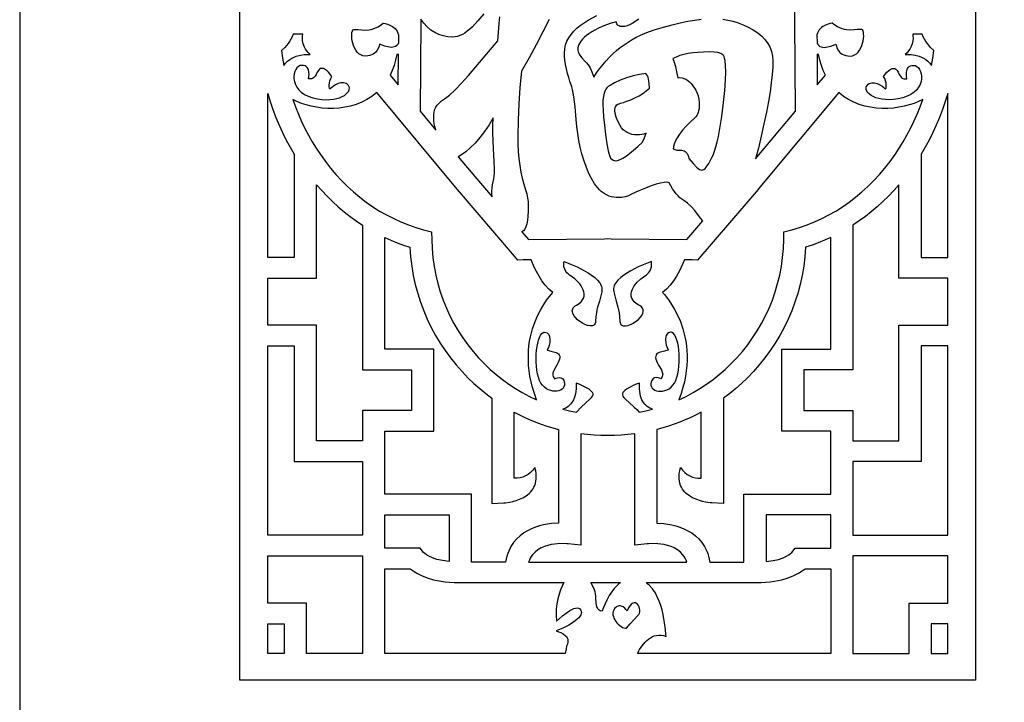
# Model space of a CAD drawing. Extents: x -3 to 213, y 3 to 294.
# Drawn here: x -3 to 42, y 223 to 254 of the extents above; entities that cross this region are included whole.
import ezdxf

# ---------------------------------------------------------------- set-up
doc = ezdxf.new("R2010")
doc.units = 0
doc.layers.add('LAYER_1', color=18, linetype='CONTINUOUS')

msp = doc.modelspace()

# ---------------------------------------------------------------- linework, layer by layer
at = {"layer": 'LAYER_1'}
for points in [[(213, 294), (-3, 294), (-3, 3), (213, 3)], [(7, 284), (40.394, 284), (40.394, 224), (7, 224)], [(13.334, 252.89), (13.316, 252.803), (13.287, 252.716), (13.237, 252.616), (13.202, 252.566), (13.159, 252.517), (13.108, 252.472), (13.047, 252.431), (12.976, 252.397), (12.894, 252.37), (12.8, 252.353), (12.694, 252.347), (12.586, 252.36), (12.489, 252.397), (12.403, 252.454), (12.328, 252.528), (12.262, 252.617), (12.207, 252.715), (12.162, 252.821), (12.126, 252.931), (12.1, 253.042), (12.083, 253.15), (12.075, 253.252), (12.077, 253.344), (12.086, 253.424), (12.105, 253.488), (12.131, 253.533), (12.166, 253.555), (12.257, 253.561), (12.372, 253.55), (12.511, 253.533), (12.672, 253.525), (12.853, 253.537), (12.951, 253.556), (13.053, 253.585), (13.16, 253.625), (13.27, 253.68), (13.385, 253.749), (13.503, 253.835), (13.598, 253.82), (13.695, 253.796), (13.808, 253.755), (13.927, 253.69), (13.985, 253.648), (14.04, 253.598), (14.09, 253.54), (14.134, 253.472), (14.17, 253.395), (14.198, 253.308), (14.195, 252.951), (14.162, 252.88), (14.118, 252.826), (14.064, 252.787), (14.002, 252.761), (13.934, 252.748), (13.863, 252.744), (13.715, 252.761), (13.573, 252.797), (13.452, 252.84)], [(34.06, 252.89), (34.078, 252.803), (34.106, 252.716), (34.156, 252.616), (34.191, 252.566), (34.234, 252.517), (34.286, 252.472), (34.347, 252.431), (34.418, 252.397), (34.5, 252.37), (34.594, 252.353), (34.7, 252.347), (34.807, 252.36), (34.904, 252.397), (34.99, 252.454), (35.066, 252.528), (35.131, 252.617), (35.186, 252.715), (35.232, 252.821), (35.267, 252.931), (35.294, 253.042), (35.31, 253.15), (35.318, 253.252), (35.317, 253.344), (35.307, 253.424), (35.289, 253.488), (35.262, 253.533), (35.227, 253.555), (35.137, 253.561), (35.021, 253.55), (34.882, 253.533), (34.721, 253.525), (34.54, 253.537), (34.442, 253.556), (34.34, 253.585), (34.234, 253.625), (34.123, 253.68), (34.009, 253.749), (33.89, 253.835), (33.796, 253.82), (33.699, 253.796), (33.585, 253.755), (33.466, 253.69), (33.408, 253.648), (33.354, 253.598), (33.304, 253.54), (33.26, 253.472), (33.223, 253.395), (33.196, 253.308), (33.199, 252.951), (33.231, 252.88), (33.276, 252.826), (33.33, 252.787), (33.391, 252.761), (33.459, 252.748), (33.531, 252.744), (33.679, 252.761), (33.821, 252.797), (33.942, 252.84)], [(8.99, 251.925), (9.073, 252.028), (9.163, 252.115), (9.258, 252.189), (9.355, 252.25), (9.454, 252.299), (9.553, 252.338), (9.745, 252.39), (9.917, 252.414), (10.056, 252.421), (10.189, 252.417), (10.108, 252.499), (10.039, 252.582), (9.983, 252.664), (9.938, 252.745), (9.876, 252.901), (9.844, 253.042), (9.835, 253.163), (9.838, 253.258), (9.85, 253.345), (9.417, 253.345), (9.367, 253.227), (9.312, 253.116), (9.251, 253.012), (9.185, 252.915), (9.042, 252.742), (8.887, 252.593), (8.933, 252.257)], [(37.205, 252.417), (37.337, 252.421), (37.477, 252.414), (37.649, 252.39), (37.84, 252.338), (37.939, 252.299), (38.038, 252.25), (38.136, 252.189), (38.23, 252.115), (38.32, 252.028), (38.404, 251.925), (38.46, 252.257), (38.507, 252.593), (38.352, 252.742), (38.208, 252.915), (38.143, 253.012), (38.082, 253.116), (38.026, 253.227), (37.977, 253.345), (37.544, 253.345), (37.555, 253.258), (37.559, 253.163), (37.549, 253.042), (37.518, 252.901), (37.491, 252.824), (37.456, 252.745), (37.41, 252.664), (37.354, 252.582), (37.286, 252.499)], [(14.192, 252.433), (14.125, 252.417), (14.068, 252.158), (13.997, 251.916), (13.913, 251.69), (13.817, 251.481), (14.182, 251.043)], [(27.377, 247.692), (27.57, 247.463), (27.733, 247.299), (27.803, 247.241), (27.866, 247.201), (27.921, 247.176), (27.969, 247.168), (28.015, 247.176), (28.063, 247.201), (28.115, 247.243), (28.169, 247.302), (28.286, 247.47), (28.416, 247.704), (28.482, 247.851), (28.545, 248.024), (28.606, 248.223), (28.665, 248.447), (28.72, 248.697), (28.773, 248.973), (28.872, 249.602), (28.954, 250.238), (29.012, 250.787), (29.047, 251.249), (29.059, 251.624), (29.05, 251.921), (29.025, 252.151), (29.006, 252.241), (28.983, 252.314), (28.956, 252.37), (28.924, 252.41), (28.885, 252.439), (28.835, 252.465), (28.703, 252.504), (28.529, 252.527), (28.311, 252.535), (28.045, 252.53), (27.795, 252.516), (27.562, 252.492), (27.346, 252.46), (27.147, 252.418), (26.965, 252.366), (26.799, 252.305), (26.651, 252.235), (26.712, 252.068), (26.77, 251.867), (26.826, 251.631), (26.879, 251.362), (26.976, 251.367), (27.07, 251.358), (27.16, 251.334), (27.248, 251.296), (27.332, 251.244), (27.412, 251.177), (27.49, 251.095), (27.564, 251), (27.632, 250.896), (27.691, 250.792), (27.741, 250.687), (27.782, 250.581), (27.814, 250.475), (27.837, 250.368), (27.85, 250.26), (27.855, 250.151), (27.842, 249.949), (27.826, 249.86), (27.803, 249.779), (27.774, 249.707), (27.738, 249.643), (27.696, 249.587), (27.647, 249.539), (27.437, 249.348), (27.252, 249.162), (27.092, 248.98), (26.957, 248.803), (26.848, 248.63), (26.764, 248.463), (26.705, 248.3), (26.672, 248.141), (26.786, 248.085), (26.835, 248.071), (26.879, 248.066), (27.045, 248.066), (27.11, 248.06), (27.167, 248.043), (27.219, 248.014), (27.263, 247.973), (27.302, 247.92), (27.333, 247.856), (27.359, 247.78)], [(33.577, 251.481), (33.481, 251.69), (33.396, 251.916), (33.326, 252.158), (33.269, 252.417), (33.202, 252.433), (33.212, 251.043)], [(10.114, 251.314), (10.129, 251.412), (10.136, 251.51), (10.131, 251.622), (10.106, 251.734), (10.082, 251.785), (10.05, 251.831), (10.008, 251.87), (9.955, 251.9), (9.89, 251.92), (9.813, 251.926), (9.731, 251.913), (9.656, 251.876), (9.59, 251.818), (9.534, 251.741), (9.491, 251.649), (9.461, 251.544), (9.447, 251.43), (9.45, 251.309), (9.472, 251.185), (9.515, 251.059), (9.58, 250.936), (9.669, 250.818), (9.784, 250.708), (9.927, 250.609), (10.099, 250.524), (10.302, 250.455), (10.515, 250.406), (10.717, 250.377), (10.906, 250.365), (11.082, 250.368), (11.244, 250.386), (11.392, 250.416), (11.525, 250.456), (11.641, 250.506), (11.742, 250.562), (11.824, 250.625), (11.889, 250.69), (11.936, 250.758), (11.963, 250.827), (11.97, 250.893), (11.956, 250.957), (11.921, 251.016), (11.873, 251.065), (11.82, 251.1), (11.764, 251.123), (11.705, 251.134), (11.644, 251.136), (11.582, 251.13), (11.46, 251.097), (11.345, 251.045), (11.244, 250.984), (11.164, 250.924), (11.112, 250.876), (11.095, 250.862), (11.081, 250.86), (11.069, 250.869), (11.06, 250.887), (11.049, 250.946), (11.048, 251.029), (11.059, 251.127), (11.083, 251.23), (11.119, 251.331), (11.168, 251.419), (11.127, 251.48), (11.023, 251.611), (10.953, 251.679), (10.874, 251.737), (10.788, 251.776), (10.743, 251.785), (10.698, 251.786), (10.655, 251.777), (10.618, 251.758), (10.559, 251.695), (10.51, 251.611), (10.462, 251.517), (10.408, 251.428), (10.375, 251.389), (10.337, 251.355), (10.294, 251.33), (10.242, 251.313), (10.183, 251.307)], [(37.28, 251.314), (37.265, 251.412), (37.257, 251.51), (37.262, 251.622), (37.288, 251.734), (37.312, 251.785), (37.344, 251.831), (37.386, 251.87), (37.438, 251.9), (37.503, 251.92), (37.581, 251.926), (37.663, 251.913), (37.738, 251.876), (37.804, 251.818), (37.859, 251.741), (37.903, 251.649), (37.933, 251.544), (37.947, 251.43), (37.944, 251.309), (37.922, 251.185), (37.879, 251.059), (37.814, 250.936), (37.724, 250.818), (37.609, 250.708), (37.466, 250.609), (37.295, 250.524), (37.092, 250.455), (36.878, 250.406), (36.677, 250.377), (36.488, 250.365), (36.312, 250.368), (36.149, 250.386), (36.002, 250.416), (35.869, 250.456), (35.752, 250.506), (35.652, 250.562), (35.569, 250.625), (35.504, 250.69), (35.458, 250.758), (35.431, 250.827), (35.424, 250.893), (35.437, 250.957), (35.472, 251.016), (35.521, 251.065), (35.573, 251.1), (35.63, 251.123), (35.689, 251.134), (35.749, 251.136), (35.811, 251.13), (35.933, 251.097), (36.049, 251.045), (36.15, 250.984), (36.23, 250.924), (36.282, 250.876), (36.298, 250.862), (36.313, 250.86), (36.324, 250.869), (36.334, 250.887), (36.345, 250.946), (36.345, 251.029), (36.334, 251.127), (36.311, 251.23), (36.275, 251.331), (36.225, 251.419), (36.266, 251.48), (36.371, 251.611), (36.441, 251.679), (36.52, 251.737), (36.606, 251.776), (36.65, 251.785), (36.696, 251.786), (36.739, 251.777), (36.775, 251.758), (36.835, 251.695), (36.884, 251.611), (36.931, 251.517), (36.986, 251.428), (37.018, 251.389), (37.056, 251.355), (37.1, 251.33), (37.151, 251.313), (37.211, 251.307)], [(25.592, 250.887), (25.582, 251.117), (25.551, 251.305), (25.527, 251.385), (25.499, 251.454), (25.465, 251.513), (25.426, 251.561), (25.136, 251.514), (24.845, 251.446), (24.554, 251.358), (24.264, 251.249), (24.003, 251.131), (23.802, 251.015), (23.724, 250.958), (23.661, 250.9), (23.612, 250.844), (23.579, 250.787), (23.533, 250.663), (23.501, 250.513), (23.481, 250.338), (23.475, 250.138), (23.483, 249.894), (23.506, 249.586), (23.545, 249.214), (23.599, 248.778), (23.661, 248.36), (23.719, 248.044), (23.775, 247.83), (23.802, 247.761), (23.828, 247.717), (23.881, 247.662), (23.937, 247.623), (23.995, 247.6), (24.056, 247.592), (24.148, 247.605), (24.257, 247.645), (24.384, 247.712), (24.529, 247.804), (24.69, 247.924), (24.87, 248.07), (25.066, 248.242), (25.281, 248.441), (25.354, 248.603), (25.447, 248.84), (25.343, 248.807), (25.239, 248.784), (25.136, 248.77), (25.032, 248.765), (24.906, 248.772), (24.789, 248.792), (24.681, 248.825), (24.58, 248.871), (24.489, 248.931), (24.405, 249.004), (24.33, 249.09), (24.264, 249.19), (24.155, 249.392), (24.077, 249.573), (24.03, 249.735), (24.015, 249.876), (24.019, 249.939), (24.031, 249.995), (24.051, 250.045), (24.08, 250.088), (24.116, 250.126), (24.161, 250.157), (24.213, 250.182), (24.274, 250.201), (24.412, 250.24), (24.567, 250.294), (24.739, 250.364), (24.928, 250.45), (25.118, 250.548), (25.291, 250.653), (25.45, 250.766)], [(9.468, 247.887), (9.468, 243.201), (8.26, 243.201), (8.26, 250.651), (8.373, 250.282), (8.498, 249.918), (8.633, 249.562), (8.779, 249.212), (8.936, 248.87), (9.104, 248.534), (9.281, 248.207)], [(20.468, 236.735), (20.368, 237.014), (20.285, 237.286), (20.218, 237.55), (20.166, 237.808), (20.129, 238.058), (20.105, 238.3), (20.093, 238.535), (20.093, 238.762), (20.103, 238.981), (20.123, 239.192), (20.152, 239.395), (20.189, 239.59), (20.233, 239.776), (20.284, 239.954), (20.399, 240.285), (20.527, 240.581), (20.663, 240.842), (20.797, 241.066), (20.923, 241.253), (21.123, 241.512), (21.205, 241.612), (21.114, 241.68), (21.027, 241.757), (20.862, 241.935), (20.712, 242.135), (20.578, 242.345), (20.46, 242.556), (20.359, 242.758), (20.215, 243.088), (19.86, 243.085), (19.614, 243.083), (19.462, 243.26), (16.871, 246.292), (16.867, 246.297), (13.207, 250.686), (12.992, 250.516), (12.764, 250.371), (12.526, 250.25), (12.278, 250.152), (12.024, 250.076), (11.765, 250.021), (11.504, 249.986), (11.243, 249.969), (10.983, 249.97), (10.727, 249.988), (10.478, 250.02), (10.236, 250.067), (10.005, 250.127), (9.787, 250.2), (9.583, 250.283), (9.396, 250.376), (9.518, 250.038), (9.651, 249.706), (9.794, 249.382), (9.947, 249.064), (10.109, 248.754), (10.282, 248.452), (10.463, 248.157), (10.654, 247.871), (10.878, 247.56), (11.114, 247.259), (11.359, 246.971), (11.615, 246.694), (11.881, 246.43), (12.155, 246.179), (12.439, 245.941), (12.731, 245.716), (13.032, 245.506), (13.341, 245.31), (13.657, 245.129), (13.98, 244.963), (14.31, 244.813), (14.647, 244.679), (14.99, 244.562), (15.339, 244.461), (15.7, 244.367), (15.705, 244.016), (15.721, 243.604), (15.757, 243.197), (15.813, 242.796), (15.888, 242.402), (15.982, 242.014), (16.094, 241.635), (16.223, 241.263), (16.37, 240.9), (16.533, 240.545), (16.712, 240.201), (16.907, 239.866), (17.118, 239.542), (17.343, 239.229), (17.582, 238.928), (17.835, 238.638), (18.101, 238.361), (18.362, 238.113), (18.633, 237.877), (18.916, 237.654), (19.208, 237.443), (19.509, 237.245), (19.82, 237.061), (20.14, 236.891)], [(27.179, 243.088), (27.035, 242.758), (26.934, 242.556), (26.816, 242.345), (26.681, 242.135), (26.531, 241.935), (26.367, 241.757), (26.279, 241.68), (26.188, 241.612), (26.27, 241.512), (26.359, 241.402), (26.47, 241.253), (26.596, 241.066), (26.731, 240.842), (26.866, 240.581), (26.995, 240.285), (27.11, 239.954), (27.16, 239.776), (27.204, 239.59), (27.241, 239.395), (27.27, 239.192), (27.29, 238.981), (27.301, 238.762), (27.301, 238.535), (27.289, 238.3), (27.265, 238.058), (27.227, 237.808), (27.176, 237.55), (27.109, 237.286), (27.026, 237.014), (26.926, 236.735), (27.254, 236.891), (27.573, 237.061), (27.884, 237.245), (28.186, 237.443), (28.478, 237.654), (28.76, 237.877), (29.032, 238.113), (29.293, 238.361), (29.559, 238.638), (29.812, 238.928), (30.051, 239.229), (30.276, 239.542), (30.486, 239.866), (30.681, 240.201), (30.861, 240.545), (31.024, 240.9), (31.171, 241.263), (31.3, 241.635), (31.412, 242.014), (31.505, 242.402), (31.58, 242.796), (31.636, 243.197), (31.673, 243.604), (31.689, 244.016), (31.694, 244.367), (32.055, 244.461), (32.404, 244.562), (32.747, 244.679), (33.083, 244.813), (33.413, 244.963), (33.737, 245.129), (34.053, 245.31), (34.362, 245.506), (34.662, 245.716), (34.954, 245.941), (35.238, 246.179), (35.513, 246.43), (35.778, 246.694), (36.034, 246.971), (36.28, 247.259), (36.515, 247.56), (36.74, 247.871), (36.93, 248.157), (37.112, 248.452), (37.284, 248.754), (37.447, 249.064), (37.6, 249.382), (37.743, 249.706), (37.875, 250.038), (37.998, 250.376), (37.811, 250.283), (37.607, 250.2), (37.388, 250.127), (37.157, 250.067), (36.916, 250.02), (36.666, 249.988), (36.411, 249.97), (36.151, 249.969), (35.89, 249.986), (35.628, 250.021), (35.37, 250.076), (35.115, 250.152), (34.868, 250.25), (34.629, 250.371), (34.401, 250.516), (34.187, 250.686), (30.526, 246.297), (30.522, 246.292), (27.931, 243.26), (27.779, 243.083), (27.533, 243.085)], [(39.133, 250.651), (39.02, 250.282), (38.896, 249.918), (38.761, 249.562), (38.614, 249.212), (38.457, 248.87), (38.29, 248.534), (38.113, 248.207), (37.925, 247.887), (37.925, 243.201), (39.133, 243.201)], [(16.906, 247.776), (17.659, 246.874), (17.659, 246.874), (18.444, 245.956), (18.431, 246.069), (18.435, 246.217), (18.446, 246.36), (18.466, 246.498), (18.493, 246.631), (18.52, 246.764), (18.54, 246.899), (18.552, 247.038), (18.555, 247.18), (18.545, 247.567), (18.514, 248.154), (18.497, 248.498), (18.488, 248.843), (18.487, 249.19), (18.493, 249.539), (18.309, 249.226), (18.106, 248.927), (17.891, 248.649), (17.672, 248.397), (17.457, 248.177), (17.252, 247.996), (17.066, 247.861), (16.982, 247.812)], [(12.566, 244.667), (12.566, 238.564), (12.566, 238.096), (13.07, 238.096), (14.788, 238.096), (14.788, 236.249), (13.07, 236.249), (12.566, 236.249), (12.566, 235.78), (12.566, 234.865), (10.476, 234.865), (10.476, 239.658), (10.476, 240.127), (9.972, 240.127), (8.26, 240.127), (8.26, 242.263), (9.972, 242.263), (10.476, 242.263), (10.476, 242.732), (10.476, 246.498), (10.711, 246.234), (10.954, 245.98), (11.205, 245.735), (11.463, 245.5), (11.728, 245.276), (12.001, 245.062), (12.28, 244.859)], [(36.917, 246.498), (36.682, 246.234), (36.44, 245.98), (36.189, 245.735), (35.931, 245.5), (35.665, 245.276), (35.393, 245.062), (35.114, 244.859), (34.828, 244.667), (34.828, 238.564), (34.828, 238.096), (34.324, 238.096), (32.605, 238.096), (32.605, 236.249), (34.324, 236.249), (34.828, 236.249), (34.828, 235.78), (34.828, 234.865), (36.917, 234.865), (36.917, 239.658), (36.917, 240.127), (37.421, 240.127), (39.133, 240.127), (39.133, 242.263), (37.421, 242.263), (36.917, 242.263), (36.917, 242.732)], [(18.441, 236.809), (18.441, 232.523), (18.441, 232.028), (18.973, 232.055), (19.052, 232.062), (19.256, 232.092), (19.389, 232.12), (19.534, 232.16), (19.687, 232.215), (19.841, 232.285), (19.99, 232.372), (20.128, 232.48), (20.192, 232.542), (20.25, 232.609), (20.302, 232.683), (20.348, 232.763), (20.387, 232.849), (20.418, 232.942), (20.44, 233.041), (20.452, 233.148), (20.455, 233.263), (20.446, 233.385), (20.426, 233.515), (20.394, 233.654), (20.297, 233.539), (20.193, 233.436), (20.083, 233.347), (19.967, 233.274), (19.846, 233.219), (19.718, 233.183), (19.586, 233.168), (19.449, 233.177), (19.449, 236.177), (19.688, 236.053), (19.931, 235.936), (20.177, 235.826), (20.428, 235.724), (20.682, 235.629), (20.939, 235.541), (21.2, 235.461), (21.465, 235.389), (21.465, 231.135), (21.144, 231.111), (20.969, 231.087), (20.788, 231.053), (20.604, 231.007), (20.419, 230.949), (20.235, 230.877), (20.055, 230.79), (19.882, 230.686), (19.718, 230.563), (19.565, 230.421), (19.426, 230.258), (19.304, 230.072), (19.201, 229.863), (19.157, 229.748), (19.119, 229.628), (19.087, 229.5), (19.061, 229.366), (17.509, 229.366), (17.509, 229.493), (17.509, 231.98), (17.509, 232.448), (17.005, 232.448), (13.574, 232.448), (13.574, 233.928), (13.574, 234.396), (13.574, 234.865), (13.574, 235.311), (15.292, 235.311), (15.796, 235.311), (15.796, 235.78), (15.796, 238.564), (15.796, 239.033), (15.292, 239.033), (13.574, 239.033), (13.574, 244.106), (13.852, 243.98), (14.135, 243.864), (14.422, 243.758), (14.712, 243.662), (14.745, 243.23), (14.797, 242.803), (14.87, 242.383), (14.961, 241.97), (15.071, 241.564), (15.198, 241.166), (15.344, 240.776), (15.507, 240.395), (15.686, 240.023), (15.882, 239.661), (16.093, 239.309), (16.319, 238.968), (16.561, 238.638), (16.816, 238.32), (17.086, 238.014), (17.368, 237.72), (17.623, 237.477), (17.887, 237.244), (18.16, 237.021)], [(33.819, 244.106), (33.541, 243.98), (33.259, 243.864), (32.972, 243.758), (32.681, 243.662), (32.649, 243.23), (32.596, 242.803), (32.524, 242.383), (32.433, 241.97), (32.323, 241.564), (32.195, 241.166), (32.05, 240.776), (31.887, 240.395), (31.708, 240.023), (31.512, 239.661), (31.301, 239.309), (31.074, 238.968), (30.833, 238.638), (30.577, 238.32), (30.308, 238.014), (30.025, 237.72), (29.771, 237.477), (29.507, 237.244), (29.234, 237.021), (28.952, 236.809), (28.952, 232.523), (28.952, 232.028), (28.421, 232.055), (28.341, 232.062), (28.138, 232.092), (28.005, 232.12), (27.859, 232.16), (27.706, 232.215), (27.552, 232.285), (27.403, 232.372), (27.265, 232.48), (27.202, 232.542), (27.144, 232.609), (27.091, 232.683), (27.046, 232.763), (27.007, 232.849), (26.976, 232.942), (26.954, 233.041), (26.941, 233.148), (26.939, 233.263), (26.947, 233.385), (26.967, 233.515), (27, 233.654), (27.097, 233.539), (27.2, 233.436), (27.31, 233.347), (27.426, 233.274), (27.548, 233.219), (27.675, 233.183), (27.807, 233.168), (27.944, 233.177), (27.944, 236.177), (27.706, 236.053), (27.463, 235.936), (27.216, 235.826), (26.966, 235.724), (26.712, 235.629), (26.454, 235.541), (26.193, 235.461), (25.929, 235.389), (25.929, 231.135), (26.25, 231.111), (26.425, 231.087), (26.605, 231.053), (26.789, 231.007), (26.975, 230.949), (27.158, 230.877), (27.338, 230.79), (27.512, 230.686), (27.676, 230.563), (27.829, 230.421), (27.967, 230.258), (28.09, 230.072), (28.193, 229.863), (28.237, 229.748), (28.275, 229.628), (28.307, 229.5), (28.332, 229.366), (29.884, 229.366), (29.884, 229.493), (29.884, 231.98), (29.884, 232.448), (30.388, 232.448), (33.819, 232.448), (33.819, 233.928), (33.819, 234.396), (33.819, 234.865), (33.819, 235.311), (32.101, 235.311), (31.597, 235.311), (31.597, 235.78), (31.597, 238.564), (31.597, 239.033), (32.101, 239.033), (33.819, 239.033)], [(21.713, 243.013), (22.012, 242.897), (22.308, 242.768), (22.64, 242.6), (22.806, 242.503), (22.964, 242.398), (23.108, 242.286), (23.233, 242.168), (23.333, 242.044), (23.372, 241.981), (23.403, 241.916), (23.424, 241.85), (23.436, 241.783), (23.437, 241.715), (23.427, 241.646), (23.317, 241.217), (23.236, 240.94), (23.206, 240.816), (23.181, 240.679), (23.16, 240.512), (23.144, 240.298), (23.137, 240.242), (23.121, 240.196), (23.097, 240.158), (23.067, 240.129), (23.031, 240.107), (22.989, 240.094), (22.893, 240.088), (22.783, 240.108), (22.665, 240.149), (22.545, 240.209), (22.429, 240.285), (22.321, 240.373), (22.228, 240.469), (22.155, 240.57), (22.107, 240.673), (22.094, 240.724), (22.089, 240.774), (22.094, 240.823), (22.109, 240.87), (22.134, 240.915), (22.17, 240.958), (22.218, 240.997), (22.278, 241.034), (22.398, 241.106), (22.491, 241.185), (22.558, 241.269), (22.603, 241.357), (22.626, 241.448), (22.629, 241.542), (22.616, 241.636), (22.587, 241.73), (22.544, 241.823), (22.49, 241.913), (22.426, 242), (22.355, 242.083), (22.198, 242.23), (22.033, 242.347), (21.958, 242.398), (21.895, 242.451), (21.843, 242.506), (21.801, 242.561), (21.743, 242.671), (21.712, 242.776), (21.702, 242.868), (21.704, 242.943)], [(25.68, 243.013), (25.381, 242.897), (25.086, 242.768), (24.753, 242.6), (24.588, 242.503), (24.43, 242.398), (24.286, 242.286), (24.161, 242.168), (24.06, 242.044), (24.022, 241.981), (23.991, 241.916), (23.969, 241.85), (23.958, 241.783), (23.957, 241.715), (23.967, 241.646), (24.077, 241.217), (24.157, 240.94), (24.188, 240.816), (24.213, 240.679), (24.233, 240.512), (24.249, 240.298), (24.257, 240.242), (24.273, 240.196), (24.296, 240.158), (24.327, 240.129), (24.363, 240.107), (24.404, 240.094), (24.501, 240.088), (24.611, 240.108), (24.728, 240.149), (24.848, 240.209), (24.965, 240.285), (25.072, 240.373), (25.166, 240.469), (25.239, 240.57), (25.287, 240.673), (25.3, 240.724), (25.304, 240.774), (25.3, 240.823), (25.285, 240.87), (25.26, 240.915), (25.224, 240.958), (25.176, 240.997), (25.115, 241.034), (24.995, 241.106), (24.903, 241.185), (24.835, 241.269), (24.791, 241.357), (24.768, 241.448), (24.764, 241.542), (24.778, 241.636), (24.807, 241.73), (24.849, 241.823), (24.904, 241.913), (24.967, 242), (25.038, 242.083), (25.196, 242.23), (25.36, 242.347), (25.435, 242.398), (25.498, 242.451), (25.55, 242.506), (25.592, 242.561), (25.651, 242.671), (25.681, 242.776), (25.692, 242.868), (25.69, 242.943)], [(21.28, 237.689), (21.345, 237.716), (21.41, 237.737), (21.487, 237.747), (21.566, 237.737), (21.603, 237.721), (21.638, 237.696), (21.67, 237.66), (21.697, 237.613), (21.718, 237.553), (21.732, 237.479), (21.732, 237.4), (21.712, 237.33), (21.675, 237.269), (21.622, 237.217), (21.556, 237.176), (21.479, 237.146), (21.393, 237.128), (21.301, 237.122), (21.205, 237.129), (21.107, 237.151), (21.009, 237.188), (20.914, 237.24), (20.823, 237.308), (20.74, 237.394), (20.665, 237.497), (20.602, 237.619), (20.551, 237.759), (20.511, 237.915), (20.481, 238.082), (20.46, 238.259), (20.449, 238.44), (20.447, 238.624), (20.454, 238.806), (20.468, 238.982), (20.491, 239.151), (20.52, 239.308), (20.557, 239.449), (20.6, 239.572), (20.649, 239.672), (20.704, 239.747), (20.764, 239.794), (20.795, 239.805), (20.828, 239.808), (20.89, 239.798), (20.941, 239.775), (20.983, 239.742), (21.016, 239.7), (21.04, 239.65), (21.057, 239.593), (21.071, 239.469), (21.062, 239.338), (21.037, 239.214), (21.001, 239.11), (20.96, 239.037), (20.949, 239.014), (20.956, 238.995), (21.016, 238.969), (21.118, 238.947), (21.24, 238.921), (21.361, 238.881), (21.415, 238.853), (21.46, 238.818), (21.495, 238.774), (21.516, 238.721), (21.52, 238.658), (21.506, 238.582), (21.449, 238.431), (21.383, 238.302), (21.259, 238.089), (21.218, 237.994), (21.206, 237.947), (21.202, 237.9), (21.206, 237.851), (21.22, 237.8), (21.244, 237.746)], [(26.113, 237.689), (26.049, 237.716), (25.983, 237.737), (25.907, 237.747), (25.828, 237.737), (25.79, 237.721), (25.755, 237.696), (25.724, 237.66), (25.697, 237.613), (25.676, 237.553), (25.661, 237.479), (25.661, 237.4), (25.681, 237.33), (25.719, 237.269), (25.772, 237.217), (25.838, 237.176), (25.915, 237.146), (26, 237.128), (26.092, 237.122), (26.188, 237.129), (26.286, 237.151), (26.384, 237.188), (26.48, 237.24), (26.57, 237.308), (26.654, 237.394), (26.728, 237.497), (26.791, 237.619), (26.842, 237.759), (26.883, 237.915), (26.913, 238.082), (26.933, 238.259), (26.944, 238.44), (26.947, 238.624), (26.94, 238.806), (26.925, 238.982), (26.903, 239.151), (26.873, 239.308), (26.837, 239.449), (26.794, 239.572), (26.745, 239.672), (26.69, 239.747), (26.63, 239.794), (26.598, 239.805), (26.565, 239.808), (26.504, 239.798), (26.452, 239.775), (26.411, 239.742), (26.378, 239.7), (26.353, 239.65), (26.337, 239.593), (26.323, 239.469), (26.331, 239.338), (26.356, 239.214), (26.392, 239.11), (26.433, 239.037), (26.444, 239.014), (26.437, 238.995), (26.377, 238.969), (26.276, 238.947), (26.153, 238.921), (26.032, 238.881), (25.978, 238.853), (25.933, 238.818), (25.899, 238.774), (25.878, 238.721), (25.873, 238.658), (25.888, 238.582), (25.944, 238.431), (26.01, 238.302), (26.135, 238.089), (26.176, 237.994), (26.188, 237.947), (26.192, 237.9), (26.188, 237.851), (26.174, 237.8), (26.149, 237.746)], [(12.566, 233.928), (12.566, 232.102), (12.566, 230.592), (8.26, 230.592), (8.26, 239.189), (9.468, 239.189), (9.468, 234.396), (9.468, 233.928), (9.972, 233.928)], [(34.828, 233.928), (34.828, 232.102), (34.828, 230.592), (39.133, 230.592), (39.133, 239.189), (37.925, 239.189), (37.925, 234.396), (37.925, 233.928), (37.421, 233.928)], [(22.273, 236.175), (22.49, 236.398), (22.706, 236.591), (22.891, 236.758), (22.962, 236.832), (23.013, 236.901), (23.032, 236.953), (23.029, 237.006), (23.007, 237.059), (22.968, 237.111), (22.915, 237.162), (22.851, 237.211), (22.702, 237.301), (22.404, 237.44), (22.259, 237.496), (22.257, 237.231), (22.228, 237.004), (22.204, 236.905), (22.175, 236.815), (22.141, 236.732), (22.101, 236.658), (22.011, 236.533), (21.905, 236.435), (21.788, 236.362), (21.663, 236.311), (21.966, 236.238)], [(25.731, 236.311), (25.605, 236.362), (25.488, 236.435), (25.383, 236.533), (25.336, 236.592), (25.292, 236.658), (25.253, 236.732), (25.219, 236.815), (25.189, 236.905), (25.166, 237.004), (25.148, 237.113), (25.137, 237.231), (25.134, 237.496), (24.989, 237.44), (24.848, 237.379), (24.691, 237.301), (24.543, 237.211), (24.479, 237.162), (24.426, 237.111), (24.387, 237.059), (24.364, 237.006), (24.361, 236.953), (24.381, 236.901), (24.432, 236.832), (24.502, 236.758), (24.687, 236.591), (24.904, 236.398), (25.014, 236.29), (25.121, 236.175), (25.428, 236.238)], [(24.921, 235.192), (24.918, 235.192), (24.617, 235.156), (24.313, 235.13), (24.006, 235.115), (23.697, 235.109), (23.387, 235.115), (23.08, 235.13), (22.776, 235.156), (22.475, 235.192), (22.473, 235.192), (22.473, 230.656), (22.473, 230.126), (21.906, 230.192), (21.841, 230.198), (21.671, 230.206), (21.424, 230.197), (21.282, 230.183), (21.131, 230.158), (20.977, 230.122), (20.823, 230.072), (20.673, 230.005), (20.529, 229.921), (20.397, 229.818), (20.28, 229.692), (20.228, 229.62), (20.181, 229.542), (20.14, 229.457), (20.104, 229.366), (23.646, 229.366), (23.747, 229.366), (27.289, 229.366), (27.254, 229.457), (27.213, 229.542), (27.166, 229.62), (27.114, 229.692), (26.996, 229.818), (26.864, 229.921), (26.721, 230.005), (26.57, 230.072), (26.416, 230.122), (26.262, 230.158), (26.112, 230.183), (25.97, 230.197), (25.723, 230.206), (25.552, 230.198), (25.487, 230.192), (24.921, 230.126), (24.921, 230.656)], [(13.574, 229.997), (13.574, 230.123), (13.574, 230.592), (13.574, 231.511), (16.501, 231.511), (16.501, 229.493), (16.501, 229.386), (16.191, 229.429), (15.938, 229.488), (15.735, 229.557), (15.58, 229.628), (15.468, 229.696), (15.393, 229.752), (15.338, 229.806), (15.185, 229.997), (14.934, 229.997)], [(33.819, 229.997), (33.819, 230.123), (33.819, 230.592), (33.819, 231.511), (30.892, 231.511), (30.892, 229.493), (30.892, 229.386), (31.202, 229.429), (31.456, 229.488), (31.658, 229.557), (31.813, 229.628), (31.926, 229.696), (32.001, 229.752), (32.056, 229.806), (32.208, 229.997), (32.459, 229.997)], [(10.015, 225.207), (10.015, 227.023), (10.015, 227.492), (9.511, 227.492), (8.26, 227.492), (8.26, 229.654), (12.566, 229.654), (12.566, 225.207)], [(37.379, 225.207), (37.379, 227.023), (37.379, 227.492), (37.882, 227.492), (39.133, 227.492), (39.133, 229.654), (34.828, 229.654), (34.828, 225.207)], [(21.707, 228.429), (21.629, 228.275), (21.556, 228.103), (21.489, 227.912), (21.432, 227.701), (21.39, 227.472), (21.363, 227.224), (21.357, 226.958), (21.374, 226.673), (21.507, 226.798), (21.643, 226.918), (21.807, 227.048), (21.982, 227.166), (22.07, 227.214), (22.154, 227.25), (22.235, 227.274), (22.308, 227.28), (22.374, 227.268), (22.429, 227.234), (22.47, 227.186), (22.494, 227.134), (22.502, 227.079), (22.494, 227.021), (22.471, 226.961), (22.434, 226.898), (22.382, 226.833), (22.316, 226.767), (22.145, 226.633), (21.926, 226.497), (21.661, 226.364), (21.356, 226.236), (21.461, 226.202), (21.563, 226.16), (21.675, 226.1), (21.779, 226.019), (21.822, 225.971), (21.857, 225.917), (21.881, 225.857), (21.891, 225.791), (21.886, 225.719), (21.864, 225.64), (21.83, 225.539), (21.803, 225.431), (21.765, 225.207), (13.574, 225.207), (13.574, 229.059), (14.733, 229.059), (14.866, 228.962), (15.037, 228.858), (15.246, 228.753), (15.497, 228.653), (15.791, 228.564), (15.954, 228.526), (16.129, 228.493), (16.316, 228.466), (16.515, 228.446), (16.726, 228.433), (16.949, 228.429), (17.103, 228.429)], [(25.045, 225.207), (25.145, 225.39), (25.262, 225.567), (25.397, 225.73), (25.471, 225.803), (25.55, 225.869), (25.633, 225.926), (25.721, 225.973), (25.813, 226.01), (25.91, 226.035), (26.012, 226.046), (26.118, 226.043), (26.23, 226.025), (26.346, 225.99), (26.34, 226.077), (26.321, 226.295), (26.282, 226.61), (26.213, 226.988), (26.164, 227.19), (26.104, 227.394), (26.032, 227.596), (25.946, 227.792), (25.846, 227.978), (25.73, 228.148), (25.598, 228.3), (25.525, 228.368), (25.447, 228.429), (30.291, 228.429), (30.444, 228.429), (30.668, 228.433), (30.879, 228.446), (31.077, 228.466), (31.264, 228.493), (31.603, 228.564), (31.896, 228.653), (32.147, 228.753), (32.357, 228.858), (32.527, 228.962), (32.661, 229.059), (33.819, 229.059), (33.819, 225.207)], [(24.271, 228.429), (24.17, 228.348), (24.076, 228.258), (23.989, 228.161), (23.908, 228.06), (23.768, 227.849), (23.653, 227.641), (23.5, 227.295), (23.446, 227.146), (23.401, 227.14), (23.355, 227.146), (23.304, 227.173), (23.252, 227.233), (23.228, 227.279), (23.207, 227.337), (23.175, 227.497), (23.163, 227.724), (23.159, 227.822), (23.146, 227.918), (23.125, 228.012), (23.098, 228.102), (23.023, 228.273), (22.926, 228.429), (23.646, 228.429), (23.747, 228.429)], [(24.557, 226.358), (24.714, 226.557), (24.875, 226.743), (25.065, 226.936), (25.107, 226.988), (25.135, 227.05), (25.149, 227.118), (25.15, 227.19), (25.14, 227.263), (25.12, 227.332), (25.091, 227.395), (25.053, 227.448), (25.008, 227.489), (24.957, 227.514), (24.901, 227.519), (24.84, 227.502), (24.776, 227.46), (24.71, 227.389), (24.643, 227.285), (24.576, 227.146), (24.525, 227.21), (24.469, 227.268), (24.397, 227.324), (24.312, 227.365), (24.266, 227.375), (24.217, 227.375), (24.167, 227.365), (24.116, 227.342), (24.064, 227.305), (24.011, 227.251), (23.967, 227.186), (23.941, 227.116), (23.93, 227.042), (23.935, 226.966), (23.952, 226.89), (23.98, 226.813), (24.018, 226.738), (24.065, 226.667), (24.118, 226.599), (24.177, 226.538), (24.24, 226.483), (24.305, 226.436), (24.37, 226.399), (24.435, 226.373), (24.498, 226.359)], [(8.26, 226.555), (9.007, 226.555), (9.007, 225.207), (8.26, 225.207)], [(39.133, 226.555), (38.386, 226.555), (38.386, 225.207), (39.133, 225.207)]]:
    msp.add_lwpolyline(points, close=True, dxfattribs=at)
for points in [[(28.922, 254.025), (29.153, 253.984), (29.383, 253.926), (29.612, 253.853), (29.84, 253.763), (30.068, 253.656), (30.294, 253.533), (30.505, 253.397), (30.689, 253.249), (30.844, 253.091), (30.971, 252.922), (31.07, 252.741), (31.109, 252.647), (31.14, 252.55), (31.183, 252.348), (31.197, 252.135), (31.189, 251.841), (31.164, 251.509), (31.122, 251.138), (31.065, 250.728), (30.99, 250.28), (30.899, 249.793), (30.792, 249.267), (30.668, 248.703), (30.539, 248.169), (30.405, 247.677), (32.216, 249.849), (32.188, 253.934), (32.159, 258.112)], [(18.068, 254.263), (17.798, 253.942), (17.551, 253.679), (17.433, 253.569), (17.319, 253.474), (17.207, 253.394), (17.097, 253.328), (16.987, 253.277), (16.877, 253.24), (16.765, 253.218), (16.653, 253.211), (16.436, 253.224), (16.23, 253.262), (16.034, 253.326), (15.848, 253.415), (15.673, 253.53), (15.507, 253.671), (15.352, 253.837), (15.206, 254.029), (15.206, 253.934), (15.178, 249.849), (15.899, 248.984), (15.85, 249.147), (15.818, 249.277), (15.801, 249.392), (15.796, 249.508), (15.801, 249.672), (15.819, 249.814), (15.848, 249.934), (15.889, 250.032), (15.95, 250.121), (16.038, 250.212), (16.152, 250.307), (16.294, 250.407), (16.394, 250.48), (16.507, 250.573), (16.764, 250.816), (17.056, 251.12), (17.373, 251.47), (18.045, 252.249), (18.701, 253.034), (18.766, 253.83), (18.8, 254.132)], [(21.036, 254.011), (20.755, 253.441), (20.452, 252.86), (20.127, 252.267), (19.78, 251.661), (19.708, 250.915), (19.656, 250.176), (19.624, 249.442), (19.614, 248.715), (19.62, 248.36), (19.636, 248.02), (19.664, 247.693), (19.702, 247.38), (19.752, 247.081), (19.812, 246.796), (19.884, 246.526), (19.967, 246.269), (20.021, 246.093), (20.06, 245.913), (20.084, 245.731), (20.091, 245.545), (20.087, 245.299), (20.073, 245.081), (20.051, 244.891), (20.019, 244.73), (19.978, 244.597), (19.928, 244.492), (19.869, 244.416), (19.801, 244.368), (20.098, 244.021), (23.546, 244.053), (23.697, 244.054), (23.847, 244.053), (27.296, 244.021), (28.02, 244.869), (27.909, 244.989), (27.793, 245.146), (27.643, 245.345), (27.486, 245.517), (27.322, 245.663), (27.149, 245.782), (27.061, 245.841), (26.975, 245.913), (26.89, 245.996), (26.807, 246.091), (26.724, 246.199), (26.643, 246.318), (26.485, 246.593), (26.442, 246.606), (26.39, 246.613), (26.262, 246.608), (26.1, 246.578), (25.904, 246.525), (25.674, 246.447), (25.411, 246.345), (25.113, 246.219), (24.783, 246.069), (24.636, 246.004), (24.487, 245.957), (24.335, 245.929), (24.181, 245.92), (24.073, 245.924), (23.969, 245.937), (23.868, 245.959), (23.769, 245.99), (23.674, 246.029), (23.582, 246.078), (23.493, 246.135), (23.407, 246.2), (23.325, 246.275), (23.245, 246.358), (23.168, 246.45), (23.095, 246.551), (22.957, 246.78), (22.831, 247.043), (22.718, 247.326), (22.617, 247.615), (22.529, 247.91), (22.453, 248.21), (22.389, 248.515), (22.337, 248.826), (22.298, 249.143), (22.271, 249.464), (22.218, 250.04), (22.162, 250.494), (22.104, 250.826), (22.073, 250.947), (22.043, 251.037), (21.982, 251.195), (21.926, 251.368), (21.873, 251.557), (21.825, 251.761), (21.784, 251.965), (21.755, 252.154), (21.737, 252.327), (21.731, 252.485), (21.745, 252.675), (21.783, 252.854), (21.845, 253.022), (21.929, 253.181), (22.033, 253.331), (22.156, 253.473), (22.296, 253.608), (22.452, 253.735), (22.623, 253.857), (22.805, 253.974), (23.202, 254.195)], [(25.103, 254.028), (24.803, 253.833), (24.69, 253.767), (24.578, 253.72), (24.467, 253.692), (24.357, 253.683), (24.305, 253.686), (24.258, 253.697), (24.216, 253.715), (24.178, 253.739), (24.146, 253.771), (24.118, 253.809), (24.077, 253.908), (23.85, 253.837), (23.641, 253.764), (23.448, 253.687), (23.273, 253.609), (23.114, 253.529), (22.972, 253.447), (22.845, 253.364), (22.733, 253.281), (22.635, 253.198), (22.552, 253.115), (22.484, 253.033), (22.428, 252.953), (22.386, 252.874), (22.356, 252.798), (22.338, 252.725), (22.333, 252.654), (22.338, 252.597), (22.353, 252.536), (22.379, 252.473), (22.416, 252.408), (22.519, 252.268), (22.665, 252.118), (22.739, 252.042), (22.8, 251.969), (22.85, 251.896), (22.893, 251.818), (22.971, 251.633), (23.06, 251.387), (23.192, 251.585), (23.33, 251.775), (23.473, 251.956), (23.621, 252.129), (23.775, 252.293), (23.933, 252.449), (24.097, 252.596), (24.266, 252.734), (24.441, 252.864), (24.621, 252.986), (24.806, 253.098), (24.996, 253.202), (25.192, 253.298), (25.393, 253.385), (25.599, 253.463), (25.81, 253.533), (26.226, 253.656), (26.618, 253.763), (26.985, 253.853), (27.328, 253.926), (27.647, 253.984), (27.941, 254.025)]]:
    msp.add_lwpolyline(points, dxfattribs=at)

doc.saveas('drawing.dxf')
